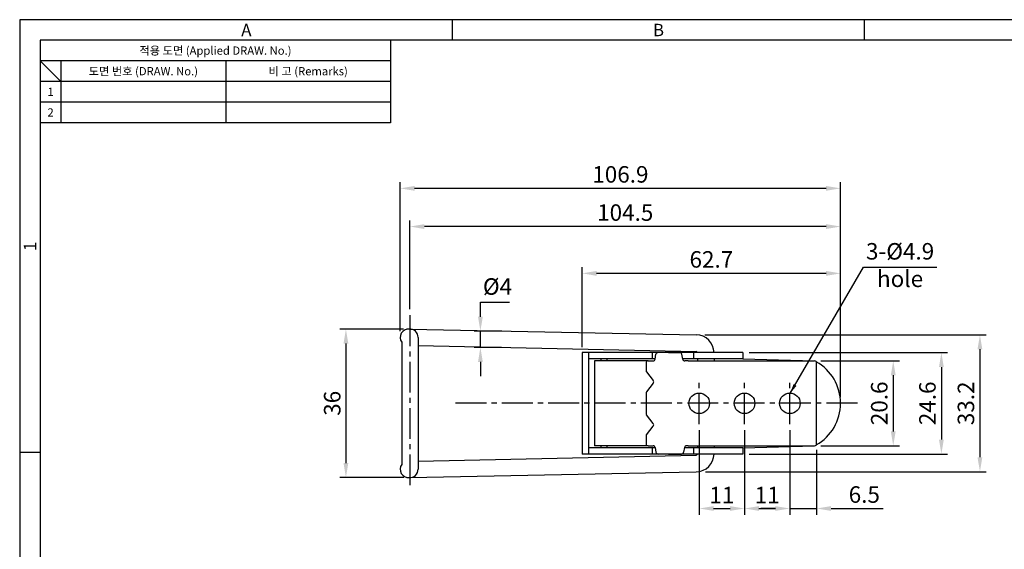
# Model space of a CAD drawing. Extents: x 0 to 367, y 0 to 257.
# Drawn here: x 0 to 239, y 128 to 257 of the extents above; entities that cross this region are included whole.
import ezdxf
from ezdxf.enums import TextEntityAlignment as Align

# ---------------------------------------------------------------- set-up
doc = ezdxf.new("R2010")
doc.units = 0
doc.header["$LTSCALE"] = 10
doc.header["$MEASUREMENT"] = 0
doc.linetypes.add('CENTER2', pattern=[1.125, 0.75, -0.125, 0.125, -0.125])
doc.linetypes.add('HIDDEN2', pattern=[4.7625, 3.175, -1.5875])
doc.layers.get('0').update_dxf_attribs({"linetype": 'CONTINUOUS'})
doc.layers.get('Defpoints').update_dxf_attribs({"linetype": 'CONTINUOUS'})
for name, color, linetype in [('1', 1, 'CENTER2'), ('2', 2, 'HIDDEN2'), ('cen', 1, 'CONTINUOUS')]:
    doc.layers.add(name, color=color, linetype=linetype)
doc.styles.get("Standard").update_dxf_attribs({"font": 'BareunDotum1.ttf', "width": 0.8})
doc.styles.add('style1', font='gulim.ttc')
doc.dimstyles.get("Standard").update_dxf_attribs({"dimtxt": 2.5, "dimasz": 2.5, "dimexe": 1, "dimexo": 1, "dimgap": 0.8, "dimtad": 1, "dimtoh": 1, "dimdec": 4, "dimdsep": 46, "dimtxsty": 'Standard', "dimcen": 0, "dimclrd": 6, "dimclre": 6, "dimazin": 2, "dimtfac": 1, "dimtdec": 4, "dimtmove": 0, "dimatfit": 3, "dimfxl": 1, "dimtolj": 1, "dimtzin": 0, "dimarcsym": 0})

# ---------------------------------------------------------------- blocks, each defined once
blk = doc.blocks.new('*D17')
at = {"color": 6, "lineweight": -2}
for p, q in [((136.49, 177.55), (136.49, 196.95)), ((199.19, 165.42), (199.19, 196.95)), ((195.69, 195.45), (139.99, 195.45))]:
    blk.add_line(p, q, dxfattribs=at)
at = {"color": 6}
for points in [[(139.99, 196.03), (139.99, 194.86), (136.49, 195.45)], [(195.69, 194.86), (195.69, 196.03), (199.19, 195.45)]]:
    blk.add_solid(points, dxfattribs=at)
at = {"layer": 'Defpoints', "color": 0}
for p in [(136.49, 195.45), (136.49, 176.05), (199.19, 163.92)]:
    blk.add_point(p, dxfattribs=at)
at = {"color": 0, "insert": (167.84, 198.84), "char_height": 4, "attachment_point": 5}
blk.add_mtext('\\A1;62.7', dxfattribs=at)
blk = doc.blocks.new('_DotSmall')
at = {"color": 0, "linetype": 'ByBlock', "const_width": 0.5}
blk.add_lwpolyline([(-0.0625, 0, 1), (0.0625, 0, 1)], format="xyb", close=True, dxfattribs=at)
blk = doc.blocks.new('*D18')
at = {"color": 6, "lineweight": -2}
for p, q in [((94.69, 186.77), (94.69, 208.31)), ((199.19, 165.42), (199.19, 208.31)), ((195.69, 206.81), (98.19, 206.81))]:
    blk.add_line(p, q, dxfattribs=at)
at = {"color": 6}
for points in [[(98.19, 207.39), (98.19, 206.22), (94.69, 206.81)], [(195.69, 206.22), (195.69, 207.39), (199.19, 206.81)]]:
    blk.add_solid(points, dxfattribs=at)
at = {"layer": 'Defpoints', "color": 0}
for p in [(94.69, 206.81), (94.69, 185.27), (199.19, 163.92)]:
    blk.add_point(p, dxfattribs=at)
at = {"color": 0, "insert": (146.94, 210.2), "char_height": 4, "attachment_point": 5}
blk.add_mtext('\\A1;104.5', dxfattribs=at)
blk = doc.blocks.new('*D19')
at = {"color": 6, "lineweight": -2}
for p, q in [((92.32, 181.42), (92.32, 217.58)), ((199.19, 165.42), (199.19, 217.58)), ((195.69, 216.08), (95.82, 216.08))]:
    blk.add_line(p, q, dxfattribs=at)
at = {"color": 6}
for points in [[(95.82, 216.66), (95.82, 215.5), (92.32, 216.08)], [(195.69, 215.5), (195.69, 216.66), (199.19, 216.08)]]:
    blk.add_solid(points, dxfattribs=at)
at = {"layer": 'Defpoints', "color": 0}
for p in [(92.32, 216.08), (92.32, 179.92), (199.19, 163.92)]:
    blk.add_point(p, dxfattribs=at)
at = {"color": 0, "insert": (145.76, 219.47), "char_height": 4, "attachment_point": 5}
blk.add_mtext('\\A1;106.9', dxfattribs=at)
blk = doc.blocks.new('*D20')
at = {"color": 6, "lineweight": -2}
for p, q in [((111.79, 188.44), (118.88, 188.44)), ((111.79, 184.94), (111.79, 188.44)), ((116.97, 181.44), (110.29, 181.44)), ((111.79, 177.47), (111.79, 181.44)), ((116.89, 177.47), (110.29, 177.47)), ((111.79, 173.97), (111.79, 170.47))]:
    blk.add_line(p, q, dxfattribs=at)
at = {"color": 6}
for points in [[(111.21, 184.94), (112.38, 184.94), (111.79, 181.44)], [(112.38, 173.97), (111.21, 173.97), (111.79, 177.47)]]:
    blk.add_solid(points, dxfattribs=at)
at = {"layer": 'Defpoints', "color": 0}
for p in [(111.79, 181.44), (118.47, 181.44), (118.39, 177.47)]:
    blk.add_point(p, dxfattribs=at)
at = {"color": 0, "insert": (115.94, 192.26), "char_height": 4, "attachment_point": 5}
blk.add_mtext('\\A1;%%c4', dxfattribs=at)
blk = doc.blocks.new('*D21')
at = {"color": 6, "lineweight": -2}
for p, q in [((93.14, 181.92), (77.66, 181.92)), ((79.16, 178.42), (79.16, 149.42)), ((93.2, 145.92), (77.66, 145.92))]:
    blk.add_line(p, q, dxfattribs=at)
at = {"color": 6}
for points in [[(79.75, 178.42), (78.58, 178.42), (79.16, 181.92)], [(78.58, 149.42), (79.75, 149.42), (79.16, 145.92)]]:
    blk.add_solid(points, dxfattribs=at)
at = {"layer": 'Defpoints', "color": 0}
for p in [(94.64, 181.92), (79.16, 145.92), (94.7, 145.92)]:
    blk.add_point(p, dxfattribs=at)
at = {"color": 0, "insert": (75.84, 163.92), "char_height": 4, "attachment_point": 5, "rotation": 90}
blk.add_mtext('\\A1;36', dxfattribs=at)
blk = doc.blocks.new('*D22')
at = {"color": 6, "lineweight": -2}
for p, q in [((164.88, 157.37), (164.88, 136.9)), ((175.88, 157.37), (175.88, 136.9)), ((168.38, 138.4), (172.38, 138.4))]:
    blk.add_line(p, q, dxfattribs=at)
at = {"color": 6}
for points in [[(168.38, 138.98), (168.38, 137.82), (164.88, 138.4)], [(172.38, 137.82), (172.38, 138.98), (175.88, 138.4)]]:
    blk.add_solid(points, dxfattribs=at)
at = {"layer": 'Defpoints', "color": 0}
for p in [(164.88, 158.87), (175.88, 158.87), (175.88, 138.4)]:
    blk.add_point(p, dxfattribs=at)
at = {"color": 0, "insert": (170.38, 141.66), "char_height": 4, "attachment_point": 5}
blk.add_mtext('\\A1;11', dxfattribs=at)
blk = doc.blocks.new('*D23')
at = {"color": 6, "lineweight": -2}
for p, q in [((175.88, 157.37), (175.88, 136.9)), ((186.88, 157.37), (186.88, 136.9)), ((179.38, 138.4), (183.38, 138.4))]:
    blk.add_line(p, q, dxfattribs=at)
at = {"color": 6}
for points in [[(179.38, 138.98), (179.38, 137.82), (175.88, 138.4)], [(183.38, 137.82), (183.38, 138.98), (186.88, 138.4)]]:
    blk.add_solid(points, dxfattribs=at)
at = {"layer": 'Defpoints', "color": 0}
for p in [(175.88, 158.87), (186.88, 158.87), (186.88, 138.4)]:
    blk.add_point(p, dxfattribs=at)
at = {"color": 0, "insert": (181.38, 141.66), "char_height": 4, "attachment_point": 5}
blk.add_mtext('\\A1;11', dxfattribs=at)
blk = doc.blocks.new('*D24')
at = {"color": 6, "lineweight": -2}
for p, q in [((186.88, 157.37), (186.88, 136.9)), ((193.38, 152.62), (193.38, 136.9)), ((183.38, 138.4), (179.88, 138.4)), ((186.88, 138.4), (193.38, 138.4)), ((196.88, 138.4), (209.53, 138.4))]:
    blk.add_line(p, q, dxfattribs=at)
at = {"color": 6}
for points in [[(183.38, 137.82), (183.38, 138.98), (186.88, 138.4)], [(196.88, 138.98), (196.88, 137.82), (193.38, 138.4)]]:
    blk.add_solid(points, dxfattribs=at)
at = {"layer": 'Defpoints', "color": 0}
for p in [(186.88, 158.87), (193.38, 154.12), (193.38, 138.4)]:
    blk.add_point(p, dxfattribs=at)
at = {"color": 0, "insert": (204.95, 141.79), "char_height": 4, "attachment_point": 5}
blk.add_mtext('\\A1;6.5', dxfattribs=at)
blk = doc.blocks.new('*D25')
at = {"color": 6, "lineweight": -2}
for p, q in [((194.38, 174.22), (213.47, 174.22)), ((211.97, 170.72), (211.97, 157.12)), ((194.38, 153.62), (213.47, 153.62))]:
    blk.add_line(p, q, dxfattribs=at)
at = {"color": 6}
for points in [[(212.56, 170.72), (211.39, 170.72), (211.97, 174.22)], [(211.39, 157.12), (212.56, 157.12), (211.97, 153.62)]]:
    blk.add_solid(points, dxfattribs=at)
at = {"layer": 'Defpoints', "color": 0}
for p in [(192.88, 174.22), (192.88, 153.62), (211.97, 153.62)]:
    blk.add_point(p, dxfattribs=at)
at = {"color": 0, "insert": (208.58, 163.92), "char_height": 4, "attachment_point": 5, "rotation": 90}
blk.add_mtext('\\A1;20.6', dxfattribs=at)
blk = doc.blocks.new('*D26')
at = {"color": 6, "lineweight": -2}
for p, q in [((176.99, 176.22), (225.16, 176.22)), ((223.66, 172.72), (223.66, 155.12)), ((176.99, 151.62), (225.16, 151.62))]:
    blk.add_line(p, q, dxfattribs=at)
at = {"color": 6}
for points in [[(224.24, 172.72), (223.07, 172.72), (223.66, 176.22)], [(223.07, 155.12), (224.24, 155.12), (223.66, 151.62)]]:
    blk.add_solid(points, dxfattribs=at)
at = {"layer": 'Defpoints', "color": 0}
for p in [(175.49, 176.22), (175.49, 151.62), (223.66, 151.62)]:
    blk.add_point(p, dxfattribs=at)
at = {"color": 0, "insert": (220.27, 163.92), "char_height": 4, "attachment_point": 5, "rotation": 90}
blk.add_mtext('\\A1;24.6', dxfattribs=at)
blk = doc.blocks.new('*D16')
at = {"color": 6, "lineweight": -2}
for p, q in [((166.27, 180.52), (234.51, 180.52)), ((233.01, 177.02), (233.01, 150.82)), ((166.38, 147.32), (234.51, 147.32))]:
    blk.add_line(p, q, dxfattribs=at)
at = {"color": 6}
for points in [[(233.59, 177.02), (232.42, 177.02), (233.01, 180.52)], [(232.42, 150.82), (233.59, 150.82), (233.01, 147.32)]]:
    blk.add_solid(points, dxfattribs=at)
at = {"layer": 'Defpoints', "color": 0}
for p in [(164.77, 180.52), (164.88, 147.32), (233.01, 147.32)]:
    blk.add_point(p, dxfattribs=at)
at = {"color": 0, "insert": (229.61, 163.92), "char_height": 4, "attachment_point": 5, "rotation": 90}
blk.add_mtext('\\A1;33.2', dxfattribs=at)

msp = doc.modelspace()

# ---------------------------------------------------------------- linework, layer by layer
at = {"color": 3}
for p, q in [((367, 257), (0, 257)), ((0, 257), (0, 0)), ((105, 252), (105, 257)), ((205, 252), (205, 257)), ((362, 252), (5, 252)), ((5, 252), (5, 5)), ((90, 252), (90, 232)), ((90, 247), (5, 247)), ((10, 242), (5, 247)), ((10, 247), (10, 232)), ((90, 242), (5, 242)), ((90, 232), (5, 232)), ((5, 152), (0, 152))]:
    msp.add_line(p, q, dxfattribs=at)
at = {"color": 5}
for p, q in [((50, 247), (50, 232)), ((90, 237), (5, 237))]:
    msp.add_line(p, q, dxfattribs=at)
for p, q in [((94.693, 181.921), (164.248, 180.519)), ((96.693, 179.921), (96.693, 147.921)), ((92.693, 178.757), (92.693, 149.085)), ((96.693, 177.921), (164.11, 176.521)), ((136.493, 176.221), (136.493, 151.621)), ((137.993, 176.221), (137.993, 151.621)), ((140.993, 174.721), (140.993, 174.221)), ((142.493, 174.721), (142.493, 174.221)), ((153.493, 176.221), (153.493, 174.721)), ((154.198, 174.635), (154.403, 175.807)), ((157.451, 176.221), (160.609, 176.221)), ((160.891, 174.635), (160.685, 175.807)), ((163.493, 176.221), (163.493, 174.721)), ((164.493, 174.721), (164.493, 174.221)), ((168.493, 174.721), (168.493, 174.221)), ((175.493, 176.221), (175.493, 174.721)), ((175.493, 174.721), (192.881, 174.221)), ((152.481, 174.221), (139.493, 174.221)), ((139.493, 174.221), (139.493, 153.621)), ((151.981, 173.721), (151.981, 171.844)), ((152.481, 174.221), (153.705, 174.221)), ((162.201, 174.221), (161.383, 174.221)), ((162.201, 174.221), (192.881, 174.221)), ((193.381, 164.121), (193.381, 173.721)), ((152.088, 171.535), (153.739, 169.43)), ((153.739, 168.812), (152.088, 166.707)), ((151.981, 166.398), (151.981, 164.121)), ((92.693, 163.921), (92.693, 149.085)), ((151.981, 164.121), (151.981, 161.444)), ((193.381, 154.121), (193.381, 164.121)), ((153.739, 159.03), (152.088, 161.135)), ((152.088, 156.307), (153.739, 158.412)), ((151.981, 155.998), (151.981, 154.121)), ((152.481, 153.621), (139.493, 153.621)), ((140.993, 153.621), (140.993, 153.121)), ((142.493, 153.621), (142.493, 153.121)), ((152.481, 153.621), (153.705, 153.621)), ((153.493, 153.121), (153.493, 151.621)), ((154.198, 153.207), (154.403, 152.035)), ((161.306, 153.207), (161.101, 152.035)), ((162.201, 153.621), (161.799, 153.621)), ((162.201, 153.621), (192.881, 153.621)), ((163.493, 153.121), (163.493, 151.621)), ((164.493, 153.621), (164.493, 153.121)), ((168.493, 153.621), (168.493, 153.121)), ((175.493, 153.121), (192.881, 153.621)), ((175.493, 153.121), (175.493, 151.621)), ((96.693, 149.921), (164.11, 151.321)), ((157.451, 151.621), (160.609, 151.621)), ((94.693, 145.921), (164.143, 147.321))]:
    msp.add_line(p, q)
for centre in [(164.881, 163.921), (175.881, 163.921), (186.881, 163.921)]:
    msp.add_circle(centre, 2.5)
for centre, radius, start, end in [((94.319, 179.921), 2, 84.64037, 215.59158), ((94.693, 179.921), 2, 0, 95.35963), ((164.107, 176.135), 4.386, 1.12697, 89.53322), ((153.705, 174.721), 0.5, 270, 350.07375), ((154.895, 175.721), 0.5, 90, 170.07375), ((160.193, 175.721), 0.5, 9.92625, 90), ((161.383, 174.721), 0.5, 189.92625, 270), ((164.107, 176.135), 0.386, 12.90068, 89.53322), ((152.481, 173.721), 0.5, 90, 180), ((192.881, 173.721), 0.5, 0, 90), ((152.481, 171.844), 0.5, 180, 218.10758), ((153.346, 169.121), 0.5, 321.89242, 38.10758), ((152.481, 166.398), 0.5, 141.89242, 180), ((152.481, 161.444), 0.5, 180, 218.10758), ((153.346, 158.721), 0.5, 321.89242, 38.10758), ((152.481, 155.998), 0.5, 141.89242, 180), ((152.481, 154.121), 0.5, 180, 270), ((153.705, 153.121), 0.5, 9.92625, 90), ((161.799, 153.121), 0.5, 90, 170.07375), ((192.881, 154.121), 0.5, 270, 0), ((154.895, 152.121), 0.5, 189.92625, 270), ((160.609, 152.121), 0.5, 270, 350.07375), ((164.107, 151.707), 0.386, 270.46678, 347.09932), ((164.107, 151.707), 4.386, 270.46678, 358.87303), ((94.319, 147.921), 2, 144.40842, 275.35963), ((94.693, 147.921), 2, 264.64037, 0)]:
    msp.add_arc(centre, radius, start, end)
at = {"layer": '1'}
for p, q in [((94.693, 185.274), (94.693, 143.77)), ((164.881, 158.87), (164.881, 168.913)), ((175.881, 158.87), (175.881, 168.913)), ((186.881, 158.87), (186.881, 168.913))]:
    msp.add_line(p, q, dxfattribs=at)
at = {"layer": '2', "color": 7, "linetype": 'Continuous'}
msp.add_line((193.339, 173.921), (193.381, 173.921), dxfattribs=at)
msp.add_arc((187.634, 163.921), 11.56, 299.33667, 60.66333, dxfattribs=at)
at = {"layer": 'cen', "color": 0}
for p, q in [((175.493, 176.221), (136.493, 176.221)), ((154.213, 174.721), (137.993, 174.721)), ((175.493, 174.721), (160.875, 174.721)), ((154.213, 153.121), (137.993, 153.121)), ((175.493, 153.121), (161.291, 153.121)), ((168.493, 151.621), (136.493, 151.621)), ((175.493, 151.621), (168.493, 151.621))]:
    msp.add_line(p, q, dxfattribs=at)
at = {"layer": 'cen', "linetype": 'CENTER2'}
msp.add_line((203.26, 163.921), (105.411, 163.921), dxfattribs=at)

# ---------------------------------------------------------------- texts
at = {"color": 3, "style": 'style1'}
for s, height, p in [('A', 3, (55, 254.5)), ('B', 3, (155, 254.5)), ('적용 도면 (Applied DRAW. No.)', 2, (47.5, 249.5)), ('도면 번호 (DRAW. No.)', 2, (30, 244.5)), ('비 고 (Remarks)', 2, (70, 244.5)), ('1', 2, (7.5, 239.5)), ('2', 2, (7.5, 234.5))]:
    msp.add_text(s, height=height, dxfattribs=at).set_placement(p, align=Align.MIDDLE_CENTER)
msp.add_text('1', height=3, rotation=90, dxfattribs=at).set_placement((2.5, 202), align=Align.MIDDLE_CENTER)
at = {"insert": (213.629, 196.949), "char_height": 4, "attachment_point": 5}
msp.add_mtext('3-%%C4.9\\Phole', dxfattribs=at)

# ---------------------------------------------------------------- dimensions: what is measured, and where the dimension line sits
dim = msp.add_linear_dim(base=(92.319, 216.081), p1=(199.193, 163.921), p2=(92.319, 179.921), text='106.9', dimstyle='Standard', override={"dimtxt": 4, "dimasz": 3.5, "dimexe": 1.5, "dimexo": 1.5, "dimgap": 1.2, "dimdec": 2, "dimblk1": 'DotSmall', "dimtdec": 2, "dimtfill": 0})
dim.commit()
dim.dimension.update_dxf_attribs({"geometry": '*D19', "text_midpoint": (145.756, 219.472)})
for base, p1, p2, picture, middle in [((94.693, 206.807), (199.193, 163.921), (94.693, 185.274), '*D18', (146.943, 210.198)), ((136.493, 195.446), (199.193, 163.921), (136.493, 176.046), '*D17', (167.843, 198.837)), ((175.881, 138.399), (164.881, 158.87), (175.881, 158.87), '*D22', (170.381, 141.657)), ((186.881, 138.399), (175.881, 158.87), (186.881, 158.87), '*D23', (181.381, 141.657)), ((193.381, 138.399), (186.881, 158.87), (193.381, 154.121), '*D24', (204.954, 141.79))]:
    dim = msp.add_linear_dim(base=base, p1=p1, p2=p2, dimstyle='Standard', override={"dimtxt": 4, "dimasz": 3.5, "dimexe": 1.5, "dimexo": 1.5, "dimgap": 1.2, "dimdec": 2, "dimblk1": 'DotSmall', "dimtdec": 2, "dimtfill": 0})
    dim.commit()
    dim.dimension.update_dxf_attribs({"geometry": picture, "text_midpoint": middle})
dim = msp.add_linear_dim(base=(111.794, 181.442), p1=(118.395, 177.47), p2=(118.475, 181.442), angle=90, text='%%c4', dimstyle='Standard', override={"dimtxt": 4, "dimasz": 3.5, "dimexe": 1.5, "dimexo": 1.5, "dimgap": 1.2, "dimdec": 2, "dimblk1": 'DotSmall', "dimtdec": 2, "dimtfill": 0})
dim.commit()
dim.dimension.update_dxf_attribs({"geometry": '*D20', "text_midpoint": (115.936, 192.258)})
for base, p1, p2, picture, middle in [((79.164, 145.921), (94.636, 181.92), (94.696, 145.921), '*D21', (75.837, 163.921)), ((233.006, 147.321), (164.768, 180.521), (164.881, 147.321), '*D16', (229.614, 163.921)), ((223.658, 151.621), (175.493, 176.221), (175.493, 151.621), '*D26', (220.267, 163.921)), ((211.974, 153.621), (192.881, 174.221), (192.881, 153.621), '*D25', (208.583, 163.921))]:
    dim = msp.add_linear_dim(base=base, p1=p1, p2=p2, angle=90, dimstyle='Standard', override={"dimtxt": 4, "dimasz": 3.5, "dimexe": 1.5, "dimexo": 1.5, "dimgap": 1.2, "dimdec": 2, "dimblk1": 'DotSmall', "dimtdec": 2, "dimtfill": 0})
    dim.commit()
    dim.dimension.update_dxf_attribs({"geometry": picture, "text_midpoint": middle})

# ---------------------------------------------------------------- leaders
msp.add_leader([(186.881, 166.221), (204.744, 196.917), (222.515, 196.917)], dimstyle='Standard')

doc.saveas('drawing.dxf')
